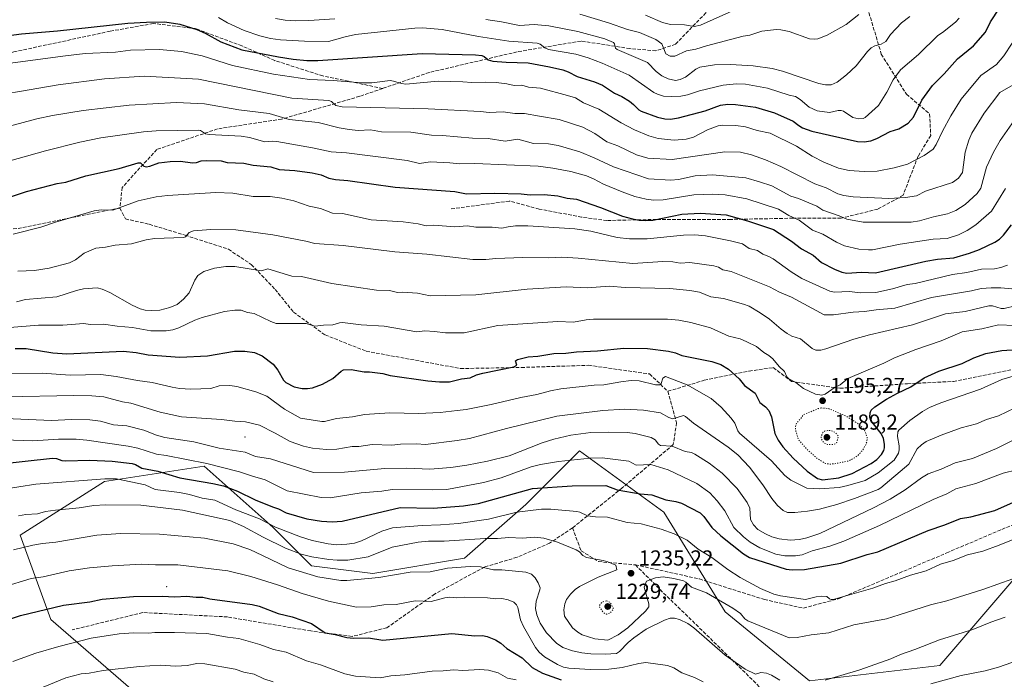
# Model space of a CAD drawing. Units: metres. Extents: x 647785 to 651249, y 4757785 to 4760173.
# Drawn here: x 650000 to 650454, y 4759371 to 4759675 of the extents above; entities that cross this region are included whole.
import ezdxf

# ---------------------------------------------------------------- set-up
doc = ezdxf.new("R2010")
doc.units = ezdxf.units.M
doc.header["$MEASUREMENT"] = 0
doc.linetypes.add('DGN Style 3', pattern=[2.307223, 1.648017, -0.659207])
doc.linetypes.add('DGN Style 5', pattern=[1.153612, 0.494405, -0.659207])
for name, color, linetype, lineweight in [('Arbolado forestal CxS', 92, 'Continuous', 0), ('Centroide de Edificación ligera', 7, 'Continuous', 0), ('Curva de nivel maestra', 30, 'Continuous', 30), ('Curva de nivel normal', 30, 'Continuous', 0), ('Curva de nivel normal depresión', 30, 'DGN Style 5', 0), ('Punto de cota en terreno', 7, 'Continuous', 0), ('Rótulo de punto de cota en terreno', 7, 'Continuous', 0), ('Senda', 7, 'DGN Style 3', 0)]:
    doc.layers.add(name, color=color, linetype=linetype, lineweight=lineweight)
doc.styles.add('Style-Arial', font='txt')

# ---------------------------------------------------------------- blocks, each defined once
blk = doc.blocks.new('*U6')
at = {"layer": 'Arbolado forestal CxS', "color": 92, "linetype": 'Continuous', "lineweight": 0}
blk.add_polyline3d([(650713.8067, 4759335.3115, 1272.6563), (650717.3393, 4759402.4103, 1256.7999), (650710.2771, 4759448.3199, 1247.2192), (650678.4943, 4759473.0409, 1241.6638), (650636.1167, 4759473.0415, 1241.4641), (650607.8643, 4759437.7267, 1250.2511), (650547.8291, 4759430.6645, 1244.741), (650505.4517, 4759444.7911, 1233.2178), (650466.6051, 4759427.1339, 1232.3788), (650424.2267, 4759377.6933, 1241.8724), (650364.1915, 4759370.6309, 1239.1545), (650325.3459, 4759402.4151, 1235.2467), (650297.0949, 4759448.3251, 1226.4538), (650258.2491, 4759476.5779, 1216.9761), (650233.5285, 4759451.8575, 1227.1739), (650205.2763, 4759427.1373, 1237.0367), (650162.8985, 4759420.0747, 1237.48), (650134.6467, 4759423.6067, 1236.1507), (650116.9897, 4759441.2645, 1229.1333), (650085.2069, 4759469.5171, 1219.0997), (650039.2977, 4759462.4545, 1228.9807), (650000.4511, 4759437.7345, 1236.9175), (650014.5763, 4759398.8875, 1250.4858), (650067.5475, 4759352.9773, 1265.6906)], dxfattribs=at)
blk = doc.blocks.new('5PATER')
at = {"layer": 'Punto de cota en terreno', "linetype": 'Continuous', "lineweight": 0}
h = blk.add_hatch(color=51, dxfattribs=at)
edge = h.paths.add_edge_path()
edge.add_ellipse((0, 0), major_axis=(-0.11, -0.111), ratio=0.999422, start_angle=0, end_angle=360)

msp = doc.modelspace()

# ---------------------------------------------------------------- linework, layer by layer
at = {"layer": 'Arbolado forestal CxS', "color": 92, "linetype": 'Continuous', "lineweight": 0}
for points in [[(650067.5475, 4759352.9773, 1265.6906), (650014.5763, 4759398.8875, 1250.4858), (650000.4511, 4759437.7345, 1236.9175), (650039.2977, 4759462.4545, 1228.9807), (650085.2069, 4759469.5171, 1219.0997), (650116.9897, 4759441.2645, 1229.1333), (650134.6467, 4759423.6067, 1236.1507), (650162.8985, 4759420.0747, 1237.48), (650205.2763, 4759427.1373, 1237.0367), (650233.5285, 4759451.8575, 1227.1739), (650258.2491, 4759476.5779, 1216.9761), (650297.0949, 4759448.3251, 1226.4538), (650325.3459, 4759402.4151, 1235.2467), (650364.1915, 4759370.6309, 1239.1545), (650424.2267, 4759377.6933, 1241.8724), (650466.6051, 4759427.1339, 1232.3788), (650505.4517, 4759444.7911, 1233.2178), (650547.8291, 4759430.6645, 1244.741), (650607.8643, 4759437.7267, 1250.2511), (650636.1167, 4759473.0415, 1241.4641), (650678.4943, 4759473.0409, 1241.6638), (650710.2771, 4759448.3199, 1247.2192), (650717.3393, 4759402.4103, 1256.7999), (650713.8067, 4759335.3115, 1272.6563)], [(650713.8067, 4759335.3115, 1272.6563), (650717.3393, 4759402.4103, 1256.7999), (650710.2771, 4759448.3199, 1247.2192), (650678.4943, 4759473.0409, 1241.6638), (650636.1167, 4759473.0415, 1241.4641), (650607.8643, 4759437.7267, 1250.2511), (650547.8291, 4759430.6645, 1244.741), (650505.4517, 4759444.7911, 1233.2178), (650466.6051, 4759427.1339, 1232.3788), (650424.2267, 4759377.6933, 1241.8724), (650364.1915, 4759370.6309, 1239.1545), (650325.3459, 4759402.4151, 1235.2467), (650297.0949, 4759448.3251, 1226.4538), (650258.2491, 4759476.5779, 1216.9761), (650233.5285, 4759451.8575, 1227.1739), (650205.2763, 4759427.1373, 1237.0367), (650162.8985, 4759420.0747, 1237.48), (650134.6467, 4759423.6067, 1236.1507), (650116.9897, 4759441.2645, 1229.1333), (650085.2069, 4759469.5171, 1219.0997), (650039.2977, 4759462.4545, 1228.9807), (650000.4511, 4759437.7345, 1236.9175), (650014.5763, 4759398.8875, 1250.4858), (650067.5475, 4759352.9773, 1265.6906)]]:
    msp.add_polyline3d(points, dxfattribs=at)
at = {"layer": 'Centroide de Edificación ligera', "color": 7, "linetype": 'Continuous', "lineweight": 0}
for p in [(650104, 4759483, 1230.0698), (650068, 4759414, 1263.274)]:
    msp.add_point(p, dxfattribs=at)
at = {"layer": 'Curva de nivel maestra', "color": 30, "linetype": 'Continuous', "lineweight": 30, "flags": 128}
for points, elevation in [([(649961, 4759663.7001), (650001.13, 4759668.9101), (650017.72, 4759670.2501), (650050.01, 4759673.8701), (650058.59, 4759674.3401), (650067.09, 4759674.3901), (650073.97, 4759673.3401), (650081.93, 4759670.8401), (650085.71, 4759669.1501), (650092.89, 4759665.1701), (650102.6, 4759661.4401), (650119.44, 4759658.2201), (650126.3, 4759657.2701), (650132.55, 4759656.6701), (650137.63, 4759656.6101), (650185.73, 4759659.8801), (650210.25, 4759659.2501), (650213.16, 4759658.8801), (650214.28, 4759658.4301), (650216.19, 4759656.9501), (650218.26, 4759656.3601), (650224.42, 4759655.7601), (650234.58, 4759655.5501), (650244.37, 4759653.7501), (650250.52, 4759652.2301), (650252.97, 4759651.3301), (650257.2, 4759649.1701), (650265.13, 4759646.7601), (650268.86, 4759645.2201), (650274.28, 4759641.6001), (650277.65, 4759640.0501), (650281.27, 4759637.8001), (650283.12, 4759636.3701), (650285.52, 4759633.8501), (650286.68, 4759633.1901), (650294.14, 4759630.4601), (650297.46, 4759629.6801), (650300.08, 4759629.6101), (650303.79, 4759630.1401), (650316.16, 4759633.3901), (650323.13, 4759635.9801), (650326.58, 4759636.4101), (650330.08, 4759636.3501), (650339.31, 4759635.1401), (650348.06, 4759632.4401), (650356.66, 4759628.6101), (650359.23, 4759626.5601), (650361.03, 4759625.6001), (650365.23, 4759623.9601), (650386.4, 4759619.2501), (650389.39, 4759619.1101), (650392.4, 4759619.6001), (650395.18, 4759620.6901), (650401.42, 4759623.9201), (650405.44, 4759625.1301), (650409.65, 4759627.7001), (650412.19, 4759630.4901), (650415.95, 4759638.3801), (650420.84, 4759645.1201), (650426.19, 4759650.4301), (650432.34, 4759657.3401), (650439.84, 4759663.3701), (650445.25, 4759669.6301), (650447.62, 4759674.4001), (650451.72, 4759680.8001)], 1150), ([(649995.5, 4759593.6001), (650003.35, 4759596.1501), (650017.52, 4759599.8701), (650021.51, 4759600.5801), (650030.76, 4759603.4401), (650046, 4759606.7301), (650054.77, 4759609.4701), (650055.92, 4759609.3601), (650057.46, 4759607.9501), (650058.44, 4759607.6101), (650060.15, 4759607.9201), (650064.4, 4759609.4601), (650069.56, 4759610.0801), (650074.39, 4759610.1801), (650079.87, 4759609.4101), (650081.63, 4759609.5401), (650083.82, 4759610.2701), (650086.2, 4759610.4801), (650093.02, 4759610.3401), (650095.84, 4759609.6201), (650103.59, 4759609.3401), (650107.83, 4759608.3601), (650115.92, 4759607.6301), (650119.84, 4759606.3001), (650127.06, 4759605.9601), (650134.99, 4759604.8501), (650139.12, 4759603.9401), (650142.63, 4759602.4201), (650145.82, 4759601.7401), (650151.4, 4759601.2401), (650173.33, 4759598.2601), (650200.8, 4759596.2101), (650206.14, 4759595.0901), (650219.25, 4759595.5101), (650231.31, 4759595.0901), (650235.41, 4759594.6501), (650241.87, 4759594.8201), (650248.16, 4759594.1401), (650252.46, 4759593.1601), (650256.86, 4759592.7301), (650267.88, 4759588.8601), (650278, 4759584.8801), (650282.58, 4759583.5301), (650285.64, 4759582.9801), (650288.7, 4759582.8101), (650292.06, 4759583.0501), (650305.33, 4759585.7901), (650313.79, 4759586.1901), (650325.77, 4759585.4601), (650335.7, 4759582.6601), (650347.6, 4759578.6301), (650355.95, 4759573.3701), (650360.57, 4759569.8301), (650365.93, 4759566.9101), (650369.77, 4759563.4801), (650375.79, 4759560.3901), (650379.17, 4759559.0801), (650381.44, 4759558.6201), (650388.17, 4759559.0201), (650394.64, 4759558.7001), (650417.84, 4759564.1501), (650423.19, 4759565.0001), (650430.72, 4759565.6901), (650437.89, 4759567.7101), (650442.53, 4759569.4001), (650449.62, 4759572.7901), (650451.76, 4759574.2101), (650453.62, 4759576.0001), (650457.35, 4759580.8801)], 1175), ([(649998.11, 4759523.8701), (650003.16, 4759523.8801), (650015.43, 4759521.8001), (650021.9, 4759521.3301), (650047.86, 4759522.6101), (650053.92, 4759522.0401), (650059.37, 4759520.8601), (650074.08, 4759519.7701), (650086.73, 4759520.4901), (650099.17, 4759522.5401), (650104.04, 4759522.5601), (650108.45, 4759521.9801), (650112, 4759520.4301), (650117, 4759516.5401), (650119.12, 4759513.9001), (650121.78, 4759509.2401), (650122.85, 4759508.1401), (650126.68, 4759506.2201), (650130.39, 4759505.4201), (650132.93, 4759505.3501), (650135.12, 4759505.6701), (650139.81, 4759507.3501), (650144.59, 4759509.9501), (650148.44, 4759513.4401), (650149.44, 4759513.9601), (650152.96, 4759514.0801), (650158.93, 4759513.0201), (650161.48, 4759513.0501), (650167.51, 4759512.3401), (650170.98, 4759511.4101), (650188.27, 4759508.9501), (650193.72, 4759508.4301), (650198.36, 4759508.4601), (650203.89, 4759509.9101), (650207.87, 4759510.3301), (650210.81, 4759511.7001), (650213.64, 4759512.5101), (650228.02, 4759515.4001), (650229.31, 4759516.1701), (650228.66, 4759518.0801), (650229.61, 4759518.8201), (650234.55, 4759520.0501), (650238.99, 4759520.3101), (650246.42, 4759521.5801), (650251.84, 4759521.6201), (650256.85, 4759522.3101), (650266.52, 4759522.7701), (650278.68, 4759523.9501), (650289.49, 4759523.7801), (650299.16, 4759522.5701), (650302.44, 4759521.7801), (650305.44, 4759520.5801), (650319.2, 4759517.8901), (650323.33, 4759516.3801), (650326.89, 4759514.3401), (650331.78, 4759509.7701), (650334.26, 4759506.7701), (650339.12, 4759503.2101), (650341.36, 4759498.9301), (650343.99, 4759496.9201), (650345.41, 4759495.2401), (650346.62, 4759492.3301), (650348.26, 4759484.6901), (650349.83, 4759481.5201), (650351.94, 4759478.4501), (650356.67, 4759473.2101), (650363.14, 4759467.3001), (650367.93, 4759463.9001), (650370.12, 4759463.2401), (650377.79, 4759464.2601), (650383.8, 4759466.1201), (650392.66, 4759470.8201), (650395.22, 4759472.6701), (650397.33, 4759474.9101), (650398.46, 4759476.7401), (650398.79, 4759477.9701), (650398.81, 4759479.7001), (650398.3, 4759482.3201), (650397.24, 4759484.6501), (650392.4, 4759490.6101), (650391.95, 4759492.2001), (650392.09, 4759494.1801), (650392.68, 4759495.3301), (650394.37, 4759496.9201), (650399.71, 4759500.4101), (650404.72, 4759503.2301), (650410.89, 4759506.1801), (650417.11, 4759510.3201), (650423.74, 4759513.3401), (650434.56, 4759516.9701), (650439.95, 4759519.4701), (650445.44, 4759521.4601), (650452.89, 4759522.9401), (650459.96, 4759523.3701)], 1200), ([(649988.58, 4759470.3501), (650015.35, 4759473.1901), (650017.19, 4759473.1501), (650019.67, 4759472.2001), (650021.36, 4759472.0401), (650032.59, 4759472.3201), (650042.85, 4759471.8801), (650052.04, 4759470.8001), (650053.62, 4759470.2701), (650056.53, 4759468.6201), (650063.91, 4759467.2601), (650074.06, 4759464.2301), (650089.18, 4759461.6501), (650094.15, 4759460.4801), (650100.59, 4759458.0601), (650108.81, 4759454.0701), (650116.66, 4759450.7701), (650119.52, 4759449.8701), (650122.96, 4759448.1301), (650132.54, 4759445.2201), (650139.34, 4759444.1601), (650144.25, 4759443.9001), (650148.8, 4759444.2801), (650175.62, 4759450.4601), (650190.79, 4759450.2501), (650204.73, 4759451.3501), (650211.72, 4759452.4201), (650236.51, 4759459.2101), (650254.9, 4759460.5001), (650270.33, 4759460.7001), (650275.56, 4759458.6901), (650286.2, 4759456.8801), (650291.55, 4759456.4201), (650298.06, 4759454.0801), (650302.58, 4759453.2701), (650305.15, 4759452.4501), (650313.86, 4759448.0501), (650315.53, 4759446.3601), (650319.19, 4759441.2701), (650323.41, 4759437.5101), (650333.81, 4759429.0801), (650336.5, 4759427.4501), (650353.41, 4759422.0401), (650356.28, 4759421.7201), (650361.97, 4759421.9701), (650378.66, 4759424.8401), (650390.82, 4759428.8601), (650395.72, 4759430.0701), (650418.9, 4759439.8401), (650426.62, 4759442.4701), (650433.75, 4759445.5201), (650438.52, 4759446.2901), (650449.64, 4759449.0701), (650458.29, 4759453.0201)], 1225), ([(649991.51, 4759397.6401), (650000.53, 4759400.7901), (650020.41, 4759405.5601), (650032.59, 4759407.0301), (650038.24, 4759408.1801), (650052.72, 4759409.4201), (650065.88, 4759409.6801), (650071.72, 4759409.3401), (650077.17, 4759409.6801), (650081.54, 4759409.1101), (650084.68, 4759409.2101), (650087.91, 4759408.4501), (650107.33, 4759405.8501), (650110.54, 4759404.9901), (650119.37, 4759401.6501), (650125.74, 4759400.1701), (650134.74, 4759397.0101), (650140.95, 4759392.6701), (650145.55, 4759391.9101), (650151.01, 4759390.5101), (650154, 4759390.2801), (650161.03, 4759390.4101), (650167.56, 4759389.3601), (650199.4, 4759392.4401), (650210.02, 4759391.4101), (650213.5, 4759391.5801), (650215.67, 4759391.1201), (650219.5, 4759389.4401), (650221.97, 4759387.9101), (650224.79, 4759385.5801), (650231.73, 4759381.1701), (650236.41, 4759376.6901), (650241.19, 4759374.0901), (650249.78, 4759371.0401)], 1250)]:
    msp.add_lwpolyline(points, dxfattribs=dict(at, elevation=elevation))
at = {"layer": 'Curva de nivel normal', "color": 30, "linetype": 'Continuous', "lineweight": 0, "flags": 128}
for points, elevation in [([(650288.63, 4759677.49), (650296.45, 4759674.18), (650300.07, 4759673.22), (650306.55, 4759673.09), (650311.03, 4759672.32), (650313.93, 4759672.92), (650332.82, 4759681.41)], 1130), ([(650091.79, 4759676.4), (650095.98, 4759674.02), (650103.6, 4759670.5), (650110.9, 4759667.91), (650115.78, 4759666.74), (650120.42, 4759666.13), (650131.44, 4759665.46), (650142.56, 4759665.36), (650150.27, 4759667.57), (650154.95, 4759668.52), (650182.32, 4759671.53), (650185.85, 4759671.68), (650194.95, 4759670.9), (650211.64, 4759667.71), (650225.69, 4759665.51), (650238.75, 4759664.65), (650240.12, 4759664.12), (650242.26, 4759662.51), (650243.91, 4759661.73), (650256.56, 4759659.57), (650262.14, 4759657.9), (650268.72, 4759655.44), (650281.13, 4759649.89), (650292.54, 4759641.92), (650294.19, 4759641.03), (650296.87, 4759640.23), (650300.72, 4759639.94), (650304.84, 4759640.16), (650307.99, 4759640.83), (650313.48, 4759642.6), (650324.41, 4759645.18), (650330.59, 4759645.85), (650334.7, 4759645.7), (650344.83, 4759643.78), (650354.86, 4759640.57), (650357.78, 4759639.99), (650359.93, 4759638.68), (650364.02, 4759635.15), (650367.75, 4759633.43), (650373.47, 4759632.55), (650377.44, 4759633.5), (650378.74, 4759633.53), (650379.83, 4759633.18), (650384.15, 4759630.35), (650386.99, 4759629.77), (650388.96, 4759629.85), (650389.85, 4759630.3), (650395.97, 4759635.79), (650399.77, 4759641.94), (650402.74, 4759647.73), (650406.17, 4759652.37), (650414.36, 4759659.42), (650423.36, 4759668.13), (650425.52, 4759669.5), (650431.47, 4759674.3), (650433.12, 4759676.09)], 1145), ([(650118.14, 4759675.93), (650122.63, 4759675.23), (650127.53, 4759674.91), (650133.4, 4759674.98), (650145.52, 4759675.85)], 1140), ([(650215.06, 4759675.5), (650222.24, 4759674.5), (650230.53, 4759672.68), (650237.28, 4759673.17), (650244.1, 4759672.52), (650257.51, 4759669.99), (650269.84, 4759666.56), (650273.87, 4759664.84), (650274.32, 4759664.26), (650274.86, 4759662.33), (650275.61, 4759661.71), (650289.55, 4759655.7), (650293.54, 4759651.52), (650296.1, 4759649.55), (650299.02, 4759648.2), (650302.4, 4759647.43), (650304.59, 4759647.82), (650307, 4759648.97), (650311.77, 4759652.65), (650313.7, 4759653.58), (650320.45, 4759654.58), (650327.81, 4759654.81), (650338.31, 4759654.21), (650347.03, 4759652.97), (650351.71, 4759651.75), (650368.53, 4759646.04), (650371.62, 4759645.45), (650374.16, 4759645.4), (650376.93, 4759646.67), (650381.33, 4759650), (650385.64, 4759654.18), (650390.98, 4759660.81), (650392.62, 4759662.43), (650394.26, 4759663.31), (650397.28, 4759664.1), (650399.42, 4759665.37), (650401.57, 4759668.63), (650406.54, 4759673.94), (650410.47, 4759676.81)], 1140), ([(650258.33, 4759677.91), (650271.57, 4759673.93), (650280.36, 4759670.91), (650285.93, 4759669.43), (650293.44, 4759666.23), (650296.19, 4759664.23), (650297.98, 4759659.68), (650299.96, 4759658.61), (650302.13, 4759658.62), (650307.54, 4759660.99), (650311.85, 4759661.79), (650316.8, 4759663.38), (650333.64, 4759667.79), (650336.74, 4759668.24), (650342.18, 4759670.17), (650349.03, 4759670.84), (650351.06, 4759670.8), (650354.78, 4759669.94), (650364.19, 4759666.57), (650366.3, 4759666.37), (650368, 4759666.58), (650372.4, 4759668.28), (650381.16, 4759673.19), (650386.93, 4759677.88)], 1135), ([(649992.46, 4759654.89), (650021.41, 4759658.82), (650030.46, 4759659.8), (650044.45, 4759660.5), (650051.23, 4759661.36), (650064.63, 4759661.68), (650074.81, 4759660.7), (650084.26, 4759658.69), (650098.23, 4759654.23), (650117.2, 4759650.37), (650133.76, 4759647.86), (650144.72, 4759647.4), (650157.8, 4759646.36), (650162.56, 4759646.37), (650170.91, 4759647.33), (650172.49, 4759647.13), (650176.12, 4759645.97), (650178.2, 4759645.72), (650193.05, 4759647.03), (650204.48, 4759646.8), (650208.58, 4759646.4), (650214.82, 4759646.62), (650219.81, 4759646.38), (650224.79, 4759645.88), (650228.12, 4759645.14), (650231.71, 4759645.15), (650234.71, 4759644.32), (650240.21, 4759643.82), (650252.69, 4759640.5), (650256.32, 4759639.42), (650260.12, 4759637.04), (650267.06, 4759634.12), (650277.42, 4759627.83), (650283.5, 4759624.63), (650290.12, 4759621.86), (650294.52, 4759620.57), (650301.77, 4759619.88), (650307.44, 4759620.35), (650310.72, 4759621.24), (650317.18, 4759624.64), (650322.11, 4759626.47), (650324.22, 4759626.76), (650330.32, 4759626.56), (650334.72, 4759625.94), (650340.05, 4759624.39), (650346.05, 4759623.16), (650358.18, 4759617.13), (650365.36, 4759612.49), (650370.76, 4759609.74), (650377.58, 4759607.02), (650382.43, 4759605.91), (650389.39, 4759605.44), (650395.33, 4759605.57), (650403.21, 4759607.17), (650409.37, 4759608.85), (650417.1, 4759612.81), (650421.25, 4759615.73), (650422.64, 4759617.82), (650425.47, 4759624.06), (650429.28, 4759631.16), (650434.13, 4759638.74), (650443.22, 4759649.74), (650450.34, 4759654.75), (650453.78, 4759658.8), (650461.48, 4759670.45)], 1155), ([(649976.79, 4759638.36), (650017.97, 4759645.33), (650039.25, 4759648.07), (650057.66, 4759649.32), (650082.56, 4759648.05), (650125.57, 4759639.17), (650142.64, 4759638.14), (650143.97, 4759637.66), (650145.88, 4759635.86), (650148.76, 4759635.2), (650188.51, 4759634.24), (650212.55, 4759633.11), (650216.64, 4759632.57), (650223.01, 4759632.9), (650228.47, 4759632.22), (650232.88, 4759632.2), (650239.77, 4759630.94), (650248.86, 4759629.36), (650259.73, 4759625.85), (650265.31, 4759622.99), (650270.81, 4759619.04), (650275.9, 4759617.33), (650284.42, 4759613.06), (650289.64, 4759611.61), (650300.84, 4759610.97), (650325.14, 4759614.42), (650332.38, 4759614.4), (650337.4, 4759613.17), (650343.99, 4759610.78), (650350.92, 4759607.7), (650366.71, 4759599.68), (650371.87, 4759597.9), (650377.25, 4759595.08), (650380, 4759594.32), (650384.3, 4759593.72), (650400.75, 4759592.93), (650408.44, 4759593.44), (650413.52, 4759594.16), (650417.66, 4759596.33), (650430.04, 4759600.39), (650432.83, 4759602.33), (650434.7, 4759604.89), (650435.89, 4759614.32), (650437.62, 4759619.83), (650439.06, 4759623.03), (650444.7, 4759632.25), (650451.95, 4759641.81), (650458.05, 4759645.38)], 1160), ([(649989.12, 4759624.57), (650008.13, 4759629.7), (650015.34, 4759631.22), (650029.43, 4759633.54), (650050.66, 4759636.03), (650072.55, 4759637.19), (650085.4, 4759636.59), (650101.14, 4759633.89), (650115.25, 4759632.1), (650124.38, 4759629.41), (650137.8, 4759628.07), (650147.41, 4759625.6), (650152.06, 4759624.77), (650156.28, 4759624.4), (650161.82, 4759624.58), (650167.01, 4759623.69), (650180.52, 4759623.58), (650189.99, 4759622.2), (650195.05, 4759622.04), (650208.85, 4759620.82), (650216.1, 4759620.62), (650223.96, 4759619.43), (650229.84, 4759620.33), (650237.07, 4759618.38), (650243.86, 4759618.18), (650248.34, 4759617.35), (650258.36, 4759614.42), (650265.02, 4759611.71), (650273.92, 4759607.51), (650290.06, 4759601.98), (650300.29, 4759601.36), (650303.87, 4759601.8), (650311.5, 4759603.4), (650319.46, 4759603.93), (650334.8, 4759602.45), (650341.14, 4759600.63), (650346.87, 4759598.82), (650355.59, 4759593.99), (650359.11, 4759592.9), (650367.57, 4759589.44), (650370.33, 4759587.64), (650377.81, 4759585.04), (650381.43, 4759583.38), (650388.91, 4759581.99), (650410.99, 4759582.06), (650414.92, 4759582.61), (650421.36, 4759584.52), (650427.79, 4759585.9), (650431.7, 4759587.42), (650435.96, 4759590.23), (650441.45, 4759595.33), (650443.15, 4759597.78), (650445.8, 4759607.48), (650448.98, 4759614.38), (650452.11, 4759619.68), (650461.8, 4759633.51)], 1165), ([(649990.54, 4759609.03), (650012.13, 4759615), (650027.89, 4759618.93), (650037.59, 4759620.89), (650057.31, 4759623.68), (650063.09, 4759624.13), (650082.78, 4759624.55), (650083.57, 4759624.38), (650085.87, 4759622.8), (650087.47, 4759622.46), (650102.27, 4759621.7), (650106.06, 4759621.03), (650113.25, 4759619.09), (650116.91, 4759619.43), (650118.7, 4759619.28), (650135.21, 4759616.38), (650143.77, 4759614.49), (650150.88, 4759613.96), (650178.77, 4759610.52), (650184.41, 4759609.12), (650189.33, 4759609.83), (650198.5, 4759609.47), (650202.91, 4759608.9), (650210, 4759609.04), (650239.14, 4759607.81), (650245.92, 4759606.97), (650254.14, 4759605.38), (650261.44, 4759603.42), (650264.73, 4759602.11), (650269.3, 4759599.54), (650277.84, 4759595.99), (650283.73, 4759593.87), (650288.89, 4759592.6), (650292.5, 4759592.24), (650296.7, 4759592.36), (650310.95, 4759594.61), (650319.53, 4759595.02), (650325.29, 4759594.64), (650335.36, 4759592.75), (650349.87, 4759588.12), (650354.75, 4759585.09), (650359.4, 4759582.94), (650365.56, 4759578.43), (650370.33, 4759576.51), (650376.62, 4759572.87), (650380.27, 4759571.16), (650386.89, 4759569.66), (650391.45, 4759569.25), (650393.21, 4759569.35), (650406.05, 4759571.87), (650421.23, 4759574.15), (650427.66, 4759574.46), (650432.86, 4759576.15), (650436.86, 4759578.28), (650440.84, 4759580.87), (650448.06, 4759587.14), (650454.52, 4759597.55)], 1170), ([(649997.24, 4759576.59), (650009.97, 4759579.74), (650016.69, 4759582.04), (650034.59, 4759587.22), (650037.71, 4759587.68), (650043.15, 4759587.58), (650054.86, 4759591.94), (650063.09, 4759593.74), (650068.27, 4759594.38), (650090.59, 4759595.7), (650098.45, 4759595.38), (650107.88, 4759593.85), (650115.71, 4759593.85), (650121.07, 4759593.17), (650126.52, 4759591.83), (650133.67, 4759589.41), (650138.84, 4759588.31), (650144.32, 4759586.2), (650148.92, 4759586.11), (650162.17, 4759583.19), (650176.89, 4759582.19), (650183.83, 4759581.27), (650187.62, 4759580.45), (650191.1, 4759580.73), (650200.72, 4759579.93), (650206.59, 4759580.36), (650210.43, 4759579.83), (650217.95, 4759579.78), (650222.42, 4759579.3), (650225.36, 4759579.9), (650228.64, 4759580.36), (650234.41, 4759580.38), (650256.04, 4759578.96), (650263.5, 4759577.88), (650275.59, 4759574.97), (650281.28, 4759574.31), (650289.42, 4759574.41), (650306.12, 4759576.06), (650311.36, 4759576.15), (650316.28, 4759575.82), (650327.85, 4759573.51), (650333.29, 4759572.12), (650336.44, 4759569.97), (650340.24, 4759568.94), (650342.71, 4759567.37), (650345.53, 4759566.25), (650347.52, 4759565.2), (650355.71, 4759559.24), (650360.69, 4759556.06), (650373.57, 4759550.27), (650375.53, 4759549.79), (650382.69, 4759550.16), (650387.57, 4759549.52), (650394.83, 4759549.57), (650402.48, 4759551.28), (650409.16, 4759553.36), (650412.94, 4759553.82), (650430.18, 4759557.92), (650436.7, 4759558.83), (650443.43, 4759560.47), (650449.45, 4759560.52), (650452.45, 4759561.14), (650455.5, 4759562.29)], 1180), ([(649999.39, 4759559.53), (650006.99, 4759559.81), (650013.87, 4759560.89), (650023.22, 4759563.27), (650025.94, 4759564.73), (650029.98, 4759567.74), (650035.33, 4759570.05), (650039.76, 4759570.48), (650044.24, 4759571.47), (650051.8, 4759572.11), (650058.57, 4759573.89), (650062.34, 4759574.53), (650075.78, 4759574.98), (650076.71, 4759575.37), (650078.33, 4759577.28), (650080.3, 4759578.13), (650088.34, 4759578.75), (650099.76, 4759578.5), (650116.85, 4759576.26), (650132.16, 4759573.31), (650136.25, 4759572.19), (650149.28, 4759571.33), (650173.07, 4759568.41), (650187.79, 4759567.38), (650209.03, 4759564.87), (650215.12, 4759564.8), (650219.72, 4759565.34), (650232.05, 4759565.73), (650243.92, 4759565.65), (650250.05, 4759565.9), (650257.63, 4759565.53), (650282.73, 4759562.94), (650296.67, 4759563.94), (650301.26, 4759563.79), (650304.65, 4759563.12), (650308.99, 4759563.51), (650320.16, 4759561.92), (650322.33, 4759561.31), (650324.24, 4759560.07), (650328.15, 4759559.36), (650345.79, 4759552.23), (650350.41, 4759549.79), (650355.96, 4759547.46), (650370.92, 4759539.3), (650375.24, 4759539.4), (650384.27, 4759540.62), (650389.51, 4759540.83), (650394.98, 4759541.65), (650403.52, 4759542.4), (650420.44, 4759547.33), (650438.85, 4759550.41), (650443.38, 4759551.43), (650447.92, 4759551.84), (650452.38, 4759551.84), (650457.5, 4759551.26)], 1185), ([(649998.76, 4759545.41), (650002.87, 4759546.34), (650017.38, 4759547.57), (650026.38, 4759550.59), (650029.66, 4759551.3), (650035.98, 4759551.83), (650038.24, 4759551.14), (650041.73, 4759549.62), (650052.01, 4759543.73), (650055.77, 4759542.12), (650058.04, 4759541.55), (650060.98, 4759541.27), (650064.83, 4759541.46), (650069.48, 4759542.68), (650072.73, 4759544.09), (650075.77, 4759546.59), (650078.37, 4759549.56), (650080.93, 4759555.39), (650082.29, 4759557.41), (650085.16, 4759559.29), (650090.07, 4759560.86), (650095.28, 4759561.57), (650099.4, 4759561.63), (650111.59, 4759559.63), (650114.54, 4759560.58), (650125.71, 4759557.14), (650130.05, 4759557.09), (650144.04, 4759553.85), (650164.61, 4759550.73), (650170.61, 4759550.57), (650174.41, 4759549.62), (650176.5, 4759549.8), (650183.55, 4759549.4), (650189.42, 4759548.14), (650210.4, 4759548.62), (650234.03, 4759551.15), (650252.13, 4759552.23), (650261.79, 4759551.85), (650271.98, 4759552.59), (650279.21, 4759551.98), (650299.91, 4759551.43), (650309.1, 4759550.6), (650313.46, 4759549.75), (650318.81, 4759547.71), (650324.63, 4759546.93), (650333.79, 4759544.21), (650336.42, 4759543.33), (650341.54, 4759540.32), (650345.79, 4759537.41), (650351.12, 4759532.78), (650353.87, 4759530.79), (650356.07, 4759529.52), (650359.98, 4759528.27), (650365.42, 4759523.86), (650367.06, 4759523.08), (650369.37, 4759523.11), (650371.7, 4759523.61), (650384.64, 4759528.08), (650391.9, 4759530.18), (650411.69, 4759534.78), (650426.93, 4759539.76), (650435.98, 4759540.94), (650446.8, 4759543.5), (650448.49, 4759543.5), (650452.56, 4759542.22), (650453.89, 4759542.23), (650463.99, 4759544.67)], 1190), ([(649989.66, 4759532.97), (650008.92, 4759534.53), (650020.11, 4759534.57), (650029.85, 4759535.28), (650032.7, 4759534.89), (650038.92, 4759535.06), (650045.16, 4759534.05), (650052.18, 4759533.55), (650060.62, 4759531.97), (650067.76, 4759531.91), (650070.77, 4759532.48), (650073.52, 4759533.41), (650080.94, 4759536.91), (650084.37, 4759538.18), (650094.55, 4759540.9), (650099.33, 4759541.51), (650102.27, 4759541.48), (650105.16, 4759540.4), (650108.34, 4759540.03), (650115.92, 4759536.24), (650118.37, 4759535.39), (650132.31, 4759535.29), (650136.23, 4759534.06), (650140.28, 4759534.6), (650144.61, 4759534.67), (650147.58, 4759535.66), (650149.05, 4759535.8), (650157.57, 4759534.73), (650168.22, 4759534.14), (650183.28, 4759531.56), (650187, 4759531.89), (650191.4, 4759531.65), (650196.51, 4759531), (650205.03, 4759531.08), (650220.55, 4759534.4), (650248.17, 4759536.24), (650255.48, 4759536.01), (650261.23, 4759537.11), (650264.63, 4759537.4), (650298.84, 4759537.39), (650303.99, 4759536.85), (650309.57, 4759535.84), (650318.51, 4759533.29), (650327.02, 4759529.45), (650332.23, 4759528.23), (650335.29, 4759526.91), (650339.71, 4759524.72), (650343.18, 4759521.95), (650345.4, 4759520.65), (650347.32, 4759519.06), (650350.25, 4759515.51), (650352.66, 4759513.26), (650353.8, 4759510.73), (650354.69, 4759509.76), (650357.92, 4759508.07), (650361.41, 4759505.38), (650366.9, 4759502.77), (650369.88, 4759502.27), (650371.35, 4759502.78), (650376.03, 4759505.96), (650378.29, 4759507.1), (650381.87, 4759509.96), (650398.51, 4759517.04), (650403.41, 4759519.56), (650413.18, 4759523.37), (650424.82, 4759527.34), (650434.56, 4759531.53), (650443.6, 4759532.96), (650451.32, 4759534.79), (650458.86, 4759534.39)], 1195), ([(649990.44, 4759512.36), (650010.52, 4759512.45), (650023.43, 4759511.56), (650037.64, 4759511.77), (650044.71, 4759510.98), (650054.53, 4759509.1), (650061.22, 4759508.19), (650070.47, 4759505.93), (650073.84, 4759505.42), (650079.13, 4759505.13), (650088.25, 4759505.4), (650092.08, 4759506.6), (650097.09, 4759506.76), (650100.26, 4759506.25), (650109.04, 4759503.78), (650114.12, 4759501.89), (650122.31, 4759495.88), (650129.56, 4759491.77), (650139.47, 4759490.17), (650140.74, 4759490.18), (650146.16, 4759491.57), (650153.56, 4759492.34), (650159.19, 4759493.45), (650170.79, 4759494.12), (650183.94, 4759493.89), (650194.03, 4759494.35), (650201.9, 4759495.28), (650205.91, 4759495.73), (650217.55, 4759498.03), (650231.23, 4759501.25), (650238.48, 4759502.61), (650244.85, 4759504.34), (650249.57, 4759505.16), (650264.98, 4759506.9), (650269.48, 4759507.05), (650277.24, 4759508.49), (650281.95, 4759509), (650285.73, 4759508.85), (650293.25, 4759507.1), (650295.18, 4759507.04), (650295.8, 4759507.69), (650296.59, 4759510.22), (650297.82, 4759510.96), (650307.87, 4759507.09), (650318.95, 4759500.8), (650323.48, 4759496.78), (650328.04, 4759491.71), (650329.72, 4759489.37), (650331.22, 4759485.91), (650332.02, 4759484.85), (650346.66, 4759472.04), (650352.76, 4759465.3), (650355.6, 4759463.08), (650363.01, 4759459.46), (650368.79, 4759459.14), (650377.9, 4759459.8), (650381.88, 4759460.6), (650389.84, 4759462.97), (650395.89, 4759466.56), (650403.15, 4759472.32), (650405.2, 4759475.53), (650405.57, 4759477.04), (650405.48, 4759478.9), (650404.7, 4759483.22), (650404.9, 4759485.35), (650405.35, 4759486.19), (650410.43, 4759490.7), (650416.25, 4759494.7), (650419.52, 4759496.56), (650424.8, 4759498.78), (650443.02, 4759505.13), (650452.83, 4759509.53), (650458.01, 4759511.1)], 1205), ([(649993.75, 4759501.54), (650025.23, 4759502.19), (650033.52, 4759502.04), (650039.03, 4759501.49), (650047.68, 4759499.17), (650051.51, 4759498.65), (650064.9, 4759494.4), (650074.78, 4759492.28), (650093.23, 4759491.12), (650099.33, 4759490.39), (650104.3, 4759489.95), (650110.78, 4759488.43), (650117.96, 4759484.85), (650124.93, 4759480.92), (650130.97, 4759478.84), (650135.14, 4759477.82), (650141.57, 4759477.31), (650146.38, 4759477.44), (650153.39, 4759478.68), (650156.5, 4759478.6), (650162.66, 4759479.52), (650171.66, 4759479.3), (650175.67, 4759479.73), (650183.07, 4759479.83), (650187.31, 4759479.59), (650201.8, 4759481.37), (650207.46, 4759482.36), (650224.5, 4759486.96), (650247.83, 4759492.61), (650269.03, 4759495.18), (650278.94, 4759495.78), (650287.68, 4759495.44), (650295.55, 4759494.22), (650299.34, 4759491.97), (650301.29, 4759491.47), (650306.14, 4759492.9), (650307.09, 4759492.48), (650310.7, 4759489.38), (650326.7, 4759478.37), (650331.24, 4759474.81), (650336.53, 4759469.05), (650342.64, 4759460.97), (650346.91, 4759454.62), (650349.46, 4759451.43), (650352.08, 4759449.13), (650354.09, 4759448.2), (650357.38, 4759448.14), (650363.32, 4759448.79), (650368.85, 4759449.81), (650376.74, 4759451.86), (650384.91, 4759454.6), (650395.85, 4759458.75), (650397.15, 4759459.51), (650409.96, 4759470.46), (650413.83, 4759477.64), (650415.8, 4759479.46), (650418.03, 4759480.89), (650424.84, 4759483.92), (650434.12, 4759487.21), (650441.11, 4759489.07), (650445.79, 4759491.02), (650451.25, 4759492.8), (650462.9, 4759498.32)], 1210), ([(649993.76, 4759491.62), (650014.84, 4759490.61), (650024.07, 4759491.09), (650032.62, 4759490.99), (650037.43, 4759490.34), (650043.47, 4759488.7), (650049.58, 4759488.21), (650057.37, 4759486.18), (650063.26, 4759483.92), (650067.04, 4759482.85), (650080.54, 4759480.73), (650092.09, 4759477.9), (650104.08, 4759476.09), (650108.91, 4759474.03), (650115.88, 4759472.98), (650135.58, 4759466.65), (650149.94, 4759466.87), (650168.56, 4759468.46), (650178.51, 4759468.61), (650189.16, 4759468.16), (650198.98, 4759468.94), (650206.26, 4759469.96), (650215.82, 4759471.81), (650225.78, 4759474.4), (650240.98, 4759480.32), (650246.35, 4759482.02), (650254.14, 4759483.82), (650263.36, 4759485.03), (650271.57, 4759485.32), (650280.19, 4759485.09), (650283.84, 4759484.68), (650291.18, 4759482.75), (650293.06, 4759481.66), (650294.64, 4759479.7), (650295.55, 4759479.15), (650300.88, 4759478.82), (650306.92, 4759476.35), (650309.84, 4759475.8), (650311.38, 4759475.14), (650317.93, 4759471.02), (650323.99, 4759466.38), (650330.88, 4759459.26), (650335.53, 4759452.78), (650336.68, 4759450.14), (650337, 4759445.04), (650338.4, 4759442.58), (650340.42, 4759440.31), (650343.95, 4759438.3), (650346.85, 4759436.98), (650350.21, 4759436.11), (650355.26, 4759435.51), (650359.52, 4759435.75), (650363.03, 4759436.51), (650368.96, 4759438.48), (650393.72, 4759450.4), (650401.33, 4759454.42), (650408.22, 4759458.66), (650415.8, 4759464.18), (650418.86, 4759465.97), (650424.93, 4759468.13), (650431.33, 4759471.09), (650439.35, 4759473.15), (650450.33, 4759477.79), (650465.47, 4759485.22)], 1215), ([(649992.96, 4759481.74), (650006.24, 4759481.31), (650018.04, 4759482), (650026.18, 4759482), (650031.13, 4759481.57), (650050.14, 4759478.85), (650054.63, 4759477.91), (650058.48, 4759476.63), (650063.29, 4759475.11), (650067.69, 4759474.5), (650086.5, 4759470.79), (650101.55, 4759467), (650107.5, 4759464.89), (650113.39, 4759463.28), (650123.46, 4759458.26), (650139.17, 4759455.11), (650143.26, 4759454.96), (650157.59, 4759457.35), (650167.05, 4759458.05), (650171.93, 4759458.76), (650190.57, 4759458.59), (650197.01, 4759458.88), (650213.93, 4759461.98), (650222.04, 4759464.2), (650235.99, 4759469.21), (650240.27, 4759470.4), (650248.5, 4759471.66), (650263.12, 4759473.19), (650268.61, 4759473.42), (650280.92, 4759471.93), (650284.26, 4759470.03), (650291.01, 4759470.35), (650299.13, 4759467.82), (650312.33, 4759461.62), (650318.3, 4759457.25), (650321.64, 4759453.63), (650325.23, 4759449), (650329.35, 4759441.32), (650333.76, 4759437.05), (650336.8, 4759434.6), (650341.33, 4759431.99), (650348.64, 4759429), (650352.9, 4759428.16), (650357.78, 4759428.22), (650360.79, 4759428.74), (650365.46, 4759430.47), (650373.53, 4759432.71), (650379.96, 4759434.95), (650396.49, 4759442.24), (650421.24, 4759454.16), (650427.5, 4759456.81), (650431.69, 4759459.06), (650440.79, 4759461.55), (650453.45, 4759466.27), (650466.06, 4759469.49)], 1220), ([(649991.97, 4759458.82), (650007.63, 4759461.34), (650039.42, 4759463.74), (650044.84, 4759463.72), (650058.12, 4759460.97), (650062.59, 4759458.79), (650073.81, 4759457.42), (650078.5, 4759456.55), (650084.31, 4759454.75), (650090.13, 4759453.94), (650099.8, 4759449.5), (650110.68, 4759445.32), (650118.04, 4759441.49), (650129.66, 4759437.04), (650135.06, 4759435.34), (650142.46, 4759433.72), (650146.31, 4759433.38), (650151.03, 4759433.55), (650154.47, 4759434.12), (650157.79, 4759435.14), (650167.06, 4759439.54), (650172.1, 4759441.09), (650185.73, 4759442.24), (650194.17, 4759442.47), (650202.5, 4759443.18), (650216.29, 4759445.17), (650229.26, 4759448.31), (650240.69, 4759449.69), (650245.07, 4759449.68), (650256.92, 4759448.62), (650258.33, 4759448.3), (650261.84, 4759446.73), (650265.56, 4759446.14), (650271.05, 4759446.11), (650280.13, 4759443.59), (650286.63, 4759442.96), (650295.78, 4759440.55), (650301.9, 4759438.42), (650307.76, 4759435.44), (650312.87, 4759431.36), (650319.17, 4759427.48), (650326.6, 4759422), (650332.26, 4759418.31), (650341.56, 4759413.14), (650347.72, 4759410.59), (650350.81, 4759409.81), (650362.3, 4759408.16), (650367.27, 4759409.4), (650369.54, 4759409.64), (650372.14, 4759409.44), (650373.42, 4759408.37), (650374.17, 4759408.04), (650375.13, 4759408.13), (650393.32, 4759413.3), (650399.17, 4759415.49), (650403.73, 4759416.64), (650410.7, 4759419.31), (650418.03, 4759421.35), (650424.55, 4759424.34), (650430.35, 4759426.02), (650437, 4759428.65), (650444.13, 4759430.41), (650451.68, 4759433.14), (650463.67, 4759438.11)], 1230), ([(649999.72, 4759446.62), (650003.09, 4759447.23), (650008.44, 4759447.64), (650012.09, 4759448.61), (650016.7, 4759449.32), (650027.6, 4759450.33), (650034.32, 4759451.45), (650039.73, 4759451.75), (650056.05, 4759451.54), (650075.31, 4759449.24), (650097.13, 4759444.45), (650103.36, 4759441.76), (650112.4, 4759436.85), (650122.76, 4759431.74), (650129.99, 4759429.06), (650134.87, 4759427.81), (650142.73, 4759426.54), (650146.48, 4759426.24), (650151.48, 4759426.31), (650160.8, 4759427.78), (650171.86, 4759432.18), (650183.88, 4759434.46), (650188.65, 4759434.93), (650195.81, 4759434.95), (650214.76, 4759436.18), (650220.41, 4759436.16), (650225.65, 4759436.65), (650231.92, 4759436.36), (650237.61, 4759436.86), (650241.74, 4759436.41), (650248.13, 4759434.55), (650256.72, 4759430.98), (650258.16, 4759430.02), (650259.71, 4759428.43), (650261.48, 4759427.44), (650269.09, 4759426.04), (650271.33, 4759425.46), (650274.95, 4759423.89), (650275.45, 4759421.78), (650266.84, 4759418.47), (650258.26, 4759414.16), (650256.21, 4759412.72), (650254.06, 4759410.62), (650252.22, 4759408.05), (650251.4, 4759406.16), (650251.01, 4759403.36), (650251.32, 4759400.39), (650254.98, 4759395.05), (650257.43, 4759393.02), (650259.44, 4759391.86), (650265.3, 4759389.97), (650271.22, 4759389.37), (650276.03, 4759391.74), (650280.46, 4759395.1), (650288.58, 4759402.7), (650290.13, 4759404.75), (650290.22, 4759406.1), (650287.99, 4759413.73), (650289.12, 4759416.59), (650293.19, 4759418.15), (650296.83, 4759418.55), (650301.67, 4759417.82), (650306.13, 4759416.64), (650307.22, 4759416.07), (650309.84, 4759413.82), (650316.76, 4759411.12), (650328.8, 4759404.13), (650332.34, 4759401.72), (650334.41, 4759399.26), (650335.85, 4759398.19), (650354.77, 4759390.42), (650358.58, 4759390.51), (650364.95, 4759391.76), (650373.04, 4759392.79), (650384.57, 4759396.36), (650399.76, 4759399.23), (650405.55, 4759401.08), (650420, 4759405.65), (650427.48, 4759407.43), (650444.06, 4759412.72), (650457.95, 4759417.62)], 1235), ([(649997.33, 4759430.98), (650006.35, 4759433.19), (650010.7, 4759433.98), (650016.89, 4759434.57), (650035.8, 4759437.82), (650046.67, 4759438.57), (650064.66, 4759438.28), (650085.38, 4759436.33), (650098.53, 4759433.69), (650106.24, 4759431.09), (650112.15, 4759428.33), (650124.01, 4759422.74), (650137.62, 4759418.56), (650148.26, 4759416.87), (650150.94, 4759416.86), (650165.72, 4759418.32), (650180.14, 4759420.65), (650189.37, 4759420.82), (650197.35, 4759422.52), (650207.88, 4759423.39), (650212.64, 4759423.15), (650218.58, 4759421.79), (650222.39, 4759421.81), (650233.43, 4759420.68), (650236.06, 4759419.71), (650237.84, 4759418.02), (650239.18, 4759415.77), (650240.01, 4759413.45), (650239.97, 4759412.55), (650238.31, 4759407.3), (650237.87, 4759403.94), (650238.52, 4759401.05), (650240.04, 4759397.17), (650243.03, 4759392.67), (650247.56, 4759387.98), (650250.47, 4759386), (650254.93, 4759384.41), (650259.3, 4759383.49), (650263.45, 4759383.09), (650270.06, 4759382.92), (650275.25, 4759383.17), (650276.71, 4759384.06), (650280.7, 4759388.27), (650283.24, 4759390.48), (650288.98, 4759394.46), (650297.37, 4759398.64), (650300.06, 4759399.47), (650301.99, 4759399.56), (650304.26, 4759398.93), (650308.1, 4759396.97), (650310.93, 4759395.1), (650325.33, 4759382.38), (650334.49, 4759376.04), (650339.39, 4759373.68), (650341.78, 4759374.49), (650344.4, 4759374.14), (650346.71, 4759373.17), (650350.48, 4759370.87)], 1240), ([(649992.39, 4759413.78), (650005.57, 4759417.82), (650011, 4759418.61), (650023.02, 4759421.32), (650032.42, 4759422.69), (650042.87, 4759423.64), (650056.38, 4759424.4), (650062.85, 4759424.05), (650073.13, 4759424.13), (650096.07, 4759421.26), (650106.81, 4759418.65), (650119.02, 4759414.84), (650130.45, 4759410.83), (650142.53, 4759407.28), (650155.41, 4759404.57), (650162.21, 4759404.77), (650167.98, 4759405.61), (650173.7, 4759405.87), (650182.42, 4759407.51), (650189.91, 4759407.11), (650196.12, 4759408.86), (650198.25, 4759409.17), (650201.62, 4759408.81), (650205.27, 4759409.16), (650215.84, 4759408.92), (650219.59, 4759408.47), (650222.41, 4759408.55), (650225.34, 4759407.93), (650227.94, 4759406.9), (650229.19, 4759405.69), (650229.74, 4759404.44), (650231.08, 4759398.74), (650232.45, 4759395.67), (650237.97, 4759385.9), (650239.64, 4759383.85), (650242.1, 4759381.65), (650248.09, 4759378.07), (650250.85, 4759376.9), (650253.27, 4759376.37), (650263.11, 4759375.78), (650271.72, 4759376), (650277.8, 4759376.78), (650285.51, 4759378.59), (650288.71, 4759379.02), (650298.79, 4759377.74), (650301.68, 4759376.6), (650305.34, 4759374.34), (650311.16, 4759372.12), (650315.19, 4759370.19)], 1245), ([(650371.45, 4759370.97), (650387.37, 4759375.75), (650401.75, 4759380.74), (650406.08, 4759382.8), (650412.67, 4759385), (650424.06, 4759389.57), (650439.51, 4759394.26), (650447.76, 4759397.66), (650454.38, 4759400.01)], 1240), ([(649997.14, 4759379.46), (650007.69, 4759383.43), (650018.23, 4759386.49), (650033.13, 4759390.26), (650046, 4759392.21), (650052.77, 4759392.67), (650059.58, 4759392.57), (650062.43, 4759392.92), (650071.52, 4759392.96), (650086.45, 4759392.35), (650096.04, 4759390.8), (650101.22, 4759390.11), (650110.94, 4759387.4), (650117.24, 4759385.05), (650123.09, 4759383.83), (650132.33, 4759379.8), (650138.86, 4759377.94), (650150.02, 4759373.87), (650155.05, 4759372.69), (650166.28, 4759372.03), (650171.33, 4759372.95), (650177.68, 4759373.41), (650190.28, 4759375.04), (650195.45, 4759375.16), (650200.37, 4759375.68), (650204.52, 4759375.43), (650212.35, 4759375.78), (650216.34, 4759375.46), (650220.67, 4759374.23), (650225.1, 4759371.9), (650229.03, 4759371.01)], 1255), ([(649997.94, 4759362.28), (650021.52, 4759371.94), (650028.53, 4759373.79), (650032.23, 4759374.14), (650038.77, 4759375.32), (650055.48, 4759377.26), (650064.96, 4759377.8), (650072.23, 4759377.4), (650077.42, 4759377.74), (650081.83, 4759378.53), (650085.51, 4759378.44), (650099.47, 4759375.95), (650103.56, 4759374.64), (650108.35, 4759373.69), (650112.71, 4759371.49), (650117.08, 4759370.09)], 1260), ([(650420.16, 4759369.21), (650434.16, 4759373.1), (650445.18, 4759375.25), (650451.33, 4759376.94), (650460.45, 4759380.2)], 1245)]:
    msp.add_lwpolyline(points, dxfattribs=dict(at, elevation=elevation))
at = {"layer": 'Curva de nivel normal depresión', "color": 30, "linetype": 'DGN Style 5', "lineweight": 0, "flags": 128}
for points, elevation in [([(650369.63, 4759496.39), (650368.27, 4759496.1), (650361.62, 4759493.39), (650358.21, 4759489.33), (650357.69, 4759487.57), (650357.96, 4759485.62), (650358.71, 4759482.86), (650359.45, 4759481.37), (650363.18, 4759477.21), (650368.19, 4759472.81), (650371.58, 4759470.83), (650373.6, 4759470.53), (650375.86, 4759470.64), (650382.07, 4759471.96), (650385.01, 4759473.4), (650386.52, 4759474.54), (650388.53, 4759476.75), (650390.09, 4759479.37), (650390.68, 4759481.07), (650390.8, 4759482.9), (650389.35, 4759486.62), (650386.25, 4759489.47), (650380.44, 4759492.95), (650372.7, 4759496.2), (650369.63, 4759496.39)], 1195), ([(650372.61, 4759486.04), (650371.17, 4759485.74), (650370.28, 4759485.03), (650369.61, 4759483.27), (650369.68, 4759482.25), (650370.23, 4759481.1), (650371.14, 4759480.14), (650372.47, 4759479.58), (650375.49, 4759479.59), (650376.82, 4759480.54), (650377.46, 4759483.39), (650376.04, 4759485.09), (650374.4, 4759485.89), (650372.61, 4759486.04)], 1190), ([(650270.62, 4759407.45), (650269.14, 4759407.09), (650268.19, 4759406.43), (650267.44, 4759405.4), (650267.52, 4759404.46), (650269.3, 4759401.98), (650270.65, 4759401.33), (650272.29, 4759401.81), (650273.93, 4759403.81), (650272.24, 4759406.86), (650270.62, 4759407.45)], 1230)]:
    msp.add_lwpolyline(points, dxfattribs=dict(at, elevation=elevation))
at = {"layer": 'Senda', "color": 7, "linetype": 'DGN Style 3', "lineweight": 0}
for points in [[(650377.7195, 4759734.19, 1122.9284), (650377.1977, 4759716.1671, 1137.572), (650388.3101, 4759689.7087, 1139.4386), (650397.3061, 4759659.5461, 1150.7879), (650408.9477, 4759641.0253, 1157.6892), (650419.5311, 4759632.0295, 1159.1384), (650420.0603, 4759621.9753, 1160.8939), (650414.2395, 4759612.4503, 1172.3065), (650407.3603, 4759594.4585, 1176.76), (650395.7185, 4759588.1085, 1181.4155), (650378.7851, 4759583.8751, 1182.8286), (650356.5601, 4759583.8751, 1180.4471), (650327.9851, 4759583.3459, 1198.0651), (650293.5891, 4759583.3459, 1183.1591), (650270.8349, 4759582.8169, 1196.8783), (650259.1933, 4759584.4043, 1187.8249), (650239.6141, 4759588.1085, 1187.4962), (650225.8557, 4759591.8127, 1187.0998), (650198.8681, 4759588.1085, 1196.4995)], [(650337.9942, 4759703.0396, 1122.8438), (650334.8169, 4759698.9897, 1125.5651), (650329.4401, 4759692.0801, 1125.019), (650316.4401, 4759678.5801, 1147.7096), (650302.4401, 4759664.0801, 1149.1569), (650293.4401, 4759661.0801, 1153.6532), (650281.4401, 4759662.0801, 1153.1815), (650258.9401, 4759665.5801, 1157.6533), (650229.4401, 4759660.5801, 1162.7168), (650188.9401, 4759651.0801, 1174.4172), (650167.5423, 4759643.7247, 1155.6346), (650156.9401, 4759640.0801, 1158.8735), (650120.9401, 4759629.5801, 1177.8393), (650091.4401, 4759625.0801, 1178.6043), (650063.4401, 4759615.5801, 1186.4079), (650047.4401, 4759598.0801, 1195.931), (650046.4401, 4759588.5801, 1190.115)], [(650167.5423, 4759643.7247, 1155.6346), (650139.9619, 4759649.4541, 1174.7507), (650117.7367, 4759656.5979, 1158.6933), (650102.6555, 4759663.3449, 1159.5907), (650081.2243, 4759671.2823, 1154.4165), (650061.7773, 4759673.6635, 1166.3945), (650041.9335, 4759670.0917, 1159.5427), (649997.4835, 4759660.5667, 1161.0356), (649960.1771, 4759648.6605, 1167.3292), (649925.2521, 4759637.1511, 1170.904), (649900.2489, 4759630.4041, 1173.5741), (649872.4675, 4759622.4667, 1168.0076)], [(650046.4401, 4759588.5801, 1190.115), (650025.9401, 4759584.5801, 1197.9038), (649998.9401, 4759579.0801, 1195.246), (649968.4401, 4759578.5801, 1194.7503), (649957.4401, 4759579.5801, 1190.3204), (649951.9401, 4759582.5801, 1178.9389), (649946.4401, 4759579.5801, 1186.1004), (649940.4401, 4759574.0801, 1193.4851), (649931.9401, 4759568.5801, 1192.9883), (649920.4401, 4759565.5801, 1201.1497), (649913.9401, 4759563.0801, 1197.7579), (649885.9401, 4759563.0801, 1185.0831), (649870.4401, 4759560.0801, 1190.8991), (649864.6901, 4759558.3301, 1188.4966)], [(650046.4401, 4759588.5801, 1190.115), (650048.9401, 4759583.5801, 1195.4116), (650059.9401, 4759581.0801, 1201.1513), (650076.4401, 4759576.0801, 1199.3625), (650096.4401, 4759569.5801, 1206.1968), (650106.9401, 4759562.5801, 1205.1534), (650117.9401, 4759551.0801, 1211.3389), (650126.4401, 4759540.5801, 1214.2765), (650140.9401, 4759530.0801, 1216.0925), (650159.9401, 4759522.5801, 1213.1655), (650203.4401, 4759514.5801, 1215.4675), (650231.4401, 4759515.0801, 1207.3642), (650262.4401, 4759516.0801, 1220.012), (650290.4401, 4759512.0801, 1215.5265), (650298.9401, 4759504.0801, 1215.7869), (650302.9401, 4759489.5801, 1219.5668), (650301.4401, 4759479.5801, 1220.1896), (650277.9401, 4759459.5801, 1238.9007), (650254.9401, 4759441.0801, 1239.0601)], [(650298.9401, 4759504.0801, 1215.7869), (650315.7117, 4759509.1751, 1219.3852), (650336.3491, 4759513.4085, 1213.0954), (650347.4617, 4759514.9959, 1207.3362), (650355.9285, 4759508.6459, 1208.7321), (650378.1535, 4759505.4709, 1207.4026), (650409.3743, 4759507.5877, 1212.256), (650430.5411, 4759508.6459, 1214.6125), (650467.5827, 4759516.0543, 1210.7957), (650480.2829, 4759521.8751, 1215.7149), (650506.2121, 4759540.3961, 1214.7879), (650532.1413, 4759553.6251, 1225.4666), (650551.1913, 4759564.2085, 1221.2118), (650564.9497, 4759567.9127, 1227.6918), (650590.8789, 4759568.9711, 1221.1525), (650607.2831, 4759572.1461, 1216.0267), (650621.0415, 4759571.6169, 1219.858)], [(650283.9401, 4759424.0801, 1239.1738), (650313.4401, 4759417.5801, 1251.0963), (650343.4401, 4759408.0801, 1238.074), (650361.4401, 4759404.0801, 1238.6714), (650377.9401, 4759408.5801, 1240.9287), (650427.4401, 4759429.5801, 1241.1676), (650457.9401, 4759442.5801, 1242.5243), (650483.4401, 4759448.5801, 1241.45), (650549.4401, 4759461.5801, 1250.2153), (650620.4401, 4759470.0801, 1258.5232), (650649.9401, 4759470.5801, 1257.3127), (650680.9401, 4759464.0801, 1252.2384), (650699.9401, 4759456.5801, 1259.5754)], [(650254.9401, 4759441.0801, 1239.0601), (650244.4401, 4759434.0801, 1250), (650229.4401, 4759427.5801, 1244.7773), (650214.4401, 4759423.0801, 1244.8628), (650191.4401, 4759410.5801, 1256.4395), (650169.4401, 4759395.0801, 1258.8887), (650153.4401, 4759391.0801, 1255.0731), (650134.4401, 4759393.5801, 1257.1149), (650095.9401, 4759400.0801, 1253.8243), (650056.9401, 4759402.0801, 1266.3695), (650024.4401, 4759394.0801, 1268.295)], [(650254.9401, 4759441.0801, 1239.0601), (650258.9401, 4759430.5801, 1251.1124), (650266.9401, 4759425.5801, 1246.8846), (650283.9401, 4759424.0801, 1239.1738)], [(650283.9401, 4759424.0801, 1239.1738), (650296.9401, 4759411.0801, 1247.0857), (650311.9401, 4759396.5801, 1241.4995), (650343.9401, 4759365.0801, 1251.0842), (650366.9401, 4759353.0801, 1248.2981), (650393.9401, 4759345.5801, 1248.568)]]:
    msp.add_polyline3d(points, dxfattribs=at)

# ---------------------------------------------------------------- block references
at = {"layer": 'Arbolado forestal CxS', "color": 92, "linetype": 'Continuous', "lineweight": 0}
msp.add_blockref('*U6', (0, 0), dxfattribs=at)
at = {"layer": 'Punto de cota en terreno', "color": 7, "linetype": 'Continuous', "lineweight": 0, "xscale": 10, "yscale": 10, "zscale": 10}
for p in [(650370.23, 4759499.75, 1195.27), (650372.22, 4759482.87, 1189.2), (650281.95, 4759420.21, 1235.22), (650271.22, 4759404.87, 1229.74)]:
    msp.add_blockref('5PATER', p, dxfattribs=at)

# ---------------------------------------------------------------- texts
at = {"layer": 'Rótulo de punto de cota en terreno', "color": 7, "linetype": 'Continuous', "lineweight": 0, "style": 'Style-Arial'}
for s, p in [('1195,27', (650373.7578, 4759503.2778)), ('1189,2', (650375.7478, 4759486.3978)), ('1235,22', (650285.4778, 4759423.7378)), ('1229,74', (650274.7478, 4759408.3978))]:
    msp.add_text(s, height=7, dxfattribs=at).set_placement(p)

doc.saveas('drawing.dxf')
